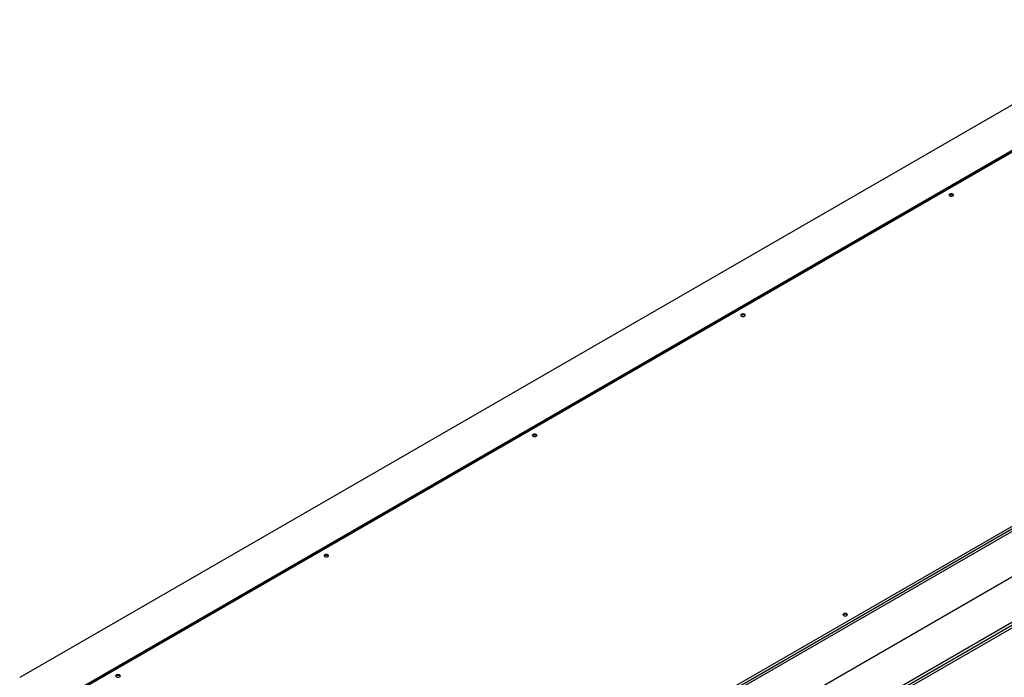
# Model space of a CAD drawing. Units: millimetres. Extents: x 136 to 767, y 16 to 575.
# Drawn here: x 548 to 637, y 236 to 296 of the extents above; entities that cross this region are included whole.
import ezdxf

# ---------------------------------------------------------------- set-up
doc = ezdxf.new("R2010")
doc.units = ezdxf.units.MM

msp = doc.modelspace()

# ---------------------------------------------------------------- linework, layer by layer
at = {"color": 7, "linetype": 'Continuous', "lineweight": 25}
for p, q in [((650.692, 295.505), (548.162, 236.316)), ((655.945, 294.332), (550.391, 233.397)), ((655.996, 294.313), (550.481, 233.401)), ((654.228, 293.464), (551.697, 234.275)), ((579.628, 216.575), (685.143, 277.487)), ((579.688, 216.381), (685.281, 277.338)), ((581.396, 217.13), (683.926, 276.32)), ((584.931, 215.089), (687.462, 274.279)), ((584.931, 211.006), (687.462, 270.196)), ((674.929, 262.667), (597.62, 218.037)), ((674.988, 262.473), (597.758, 217.889))]:
    msp.add_line(p, q, dxfattribs=at)
at = {"color": 7, "linetype": 'Continuous', "lineweight": 25, "flags": 128}
for points in [[(631.813, 279.651), (631.877, 279.625), (631.954, 279.617), (632.03, 279.625), (632.095, 279.651), (632.139, 279.688), (632.154, 279.732), (632.139, 279.776), (632.095, 279.814), (632.03, 279.839), (631.954, 279.848), (631.877, 279.839), (631.813, 279.814), (631.769, 279.776), (631.754, 279.732), (631.769, 279.688), (631.813, 279.651)], [(631.76, 279.704), (631.769, 279.719), (631.813, 279.757), (631.877, 279.782), (631.954, 279.79), (632.03, 279.782), (632.095, 279.757), (632.139, 279.719), (632.148, 279.704)], [(613.074, 268.833), (613.139, 268.808), (613.216, 268.799), (613.292, 268.808), (613.357, 268.833), (613.4, 268.871), (613.416, 268.915), (613.4, 268.959), (613.357, 268.996), (613.292, 269.021), (613.216, 269.03), (613.139, 269.021), (613.074, 268.996), (613.031, 268.959), (613.016, 268.915), (613.031, 268.871), (613.074, 268.833)], [(613.022, 268.886), (613.031, 268.902), (613.074, 268.939), (613.139, 268.964), (613.216, 268.973), (613.292, 268.964), (613.357, 268.939), (613.4, 268.902), (613.409, 268.886)], [(594.619, 258.179), (594.554, 258.204), (594.477, 258.213), (594.401, 258.204), (594.336, 258.179), (594.292, 258.142), (594.277, 258.097), (594.292, 258.053), (594.336, 258.016), (594.401, 257.991), (594.477, 257.982), (594.554, 257.991), (594.619, 258.016), (594.662, 258.053), (594.677, 258.097), (594.662, 258.142), (594.619, 258.179)], [(594.283, 258.069), (594.292, 258.084), (594.336, 258.122), (594.401, 258.147), (594.477, 258.156), (594.554, 258.147), (594.619, 258.122), (594.662, 258.084), (594.671, 258.069)], [(575.88, 247.362), (575.815, 247.387), (575.739, 247.395), (575.662, 247.387), (575.598, 247.362), (575.554, 247.324), (575.539, 247.28), (575.554, 247.236), (575.598, 247.198), (575.662, 247.173), (575.739, 247.164), (575.815, 247.173), (575.88, 247.198), (575.924, 247.236), (575.939, 247.28), (575.924, 247.324), (575.88, 247.362)], [(575.545, 247.251), (575.554, 247.267), (575.598, 247.304), (575.662, 247.329), (575.739, 247.338), (575.815, 247.329), (575.88, 247.304), (575.924, 247.267), (575.933, 247.251)], [(622.267, 241.892), (622.331, 241.867), (622.408, 241.858), (622.485, 241.867), (622.549, 241.892), (622.593, 241.929), (622.608, 241.973), (622.593, 242.017), (622.549, 242.055), (622.485, 242.08), (622.408, 242.089), (622.331, 242.08), (622.267, 242.055), (622.223, 242.017), (622.208, 241.973), (622.223, 241.929), (622.267, 241.892)], [(622.214, 241.945), (622.223, 241.96), (622.267, 241.998), (622.331, 242.023), (622.408, 242.032), (622.485, 242.023), (622.549, 241.998), (622.593, 241.96), (622.602, 241.945)], [(557.142, 236.544), (557.077, 236.569), (557.001, 236.578), (556.924, 236.569), (556.859, 236.544), (556.816, 236.507), (556.801, 236.463), (556.816, 236.418), (556.859, 236.381), (556.924, 236.356), (557.001, 236.347), (557.077, 236.356), (557.142, 236.381), (557.185, 236.418), (557.201, 236.463), (557.185, 236.507), (557.142, 236.544)], [(556.807, 236.434), (556.816, 236.45), (556.859, 236.487), (556.924, 236.512), (557.001, 236.521), (557.077, 236.512), (557.142, 236.487), (557.185, 236.45), (557.194, 236.434)]]:
    msp.add_lwpolyline(points, dxfattribs=at)

doc.saveas('drawing.dxf')
